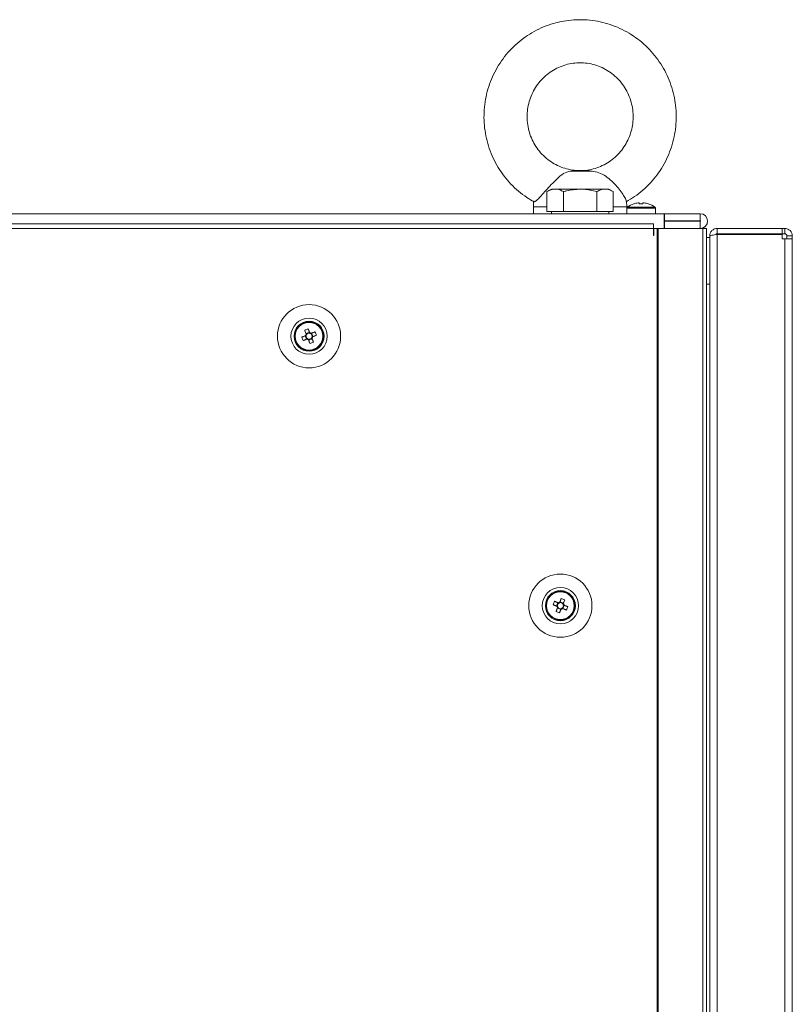
# Model space of a CAD drawing. Units: millimetres. Extents: x -3786 to 4614, y -3385 to 2555.
# Drawn here: x -2523 to -2308, y -14 to 260 of the extents above; entities that cross this region are included whole.
import ezdxf

# ---------------------------------------------------------------- set-up
doc = ezdxf.new("R2010")
doc.units = ezdxf.units.MM
doc.header["$LTSCALE"] = 5

msp = doc.modelspace()

# ---------------------------------------------------------------- linework, layer by layer
at = {"color": 7, "linetype": 'Continuous', "lineweight": 18}
for p, q in [((-2363.5, 217.71, -268.17), (-2369.6, 217.71, -268.17)), ((-2365.06, 217.87, -268.17), (-2368.41, 217.87, -268.17)), ((-2363.5, 217.71, -268.17), (-2365.06, 217.87, -268.17)), ((-2374.89, 212.72, -268.17), (-2376.13, 212.01, -268.17)), ((-2376.13, 206.47, -268.17), (-2376.13, 212.01, -268.17)), ((-2373.82, 212.72, -268.17), (-2374.89, 212.72, -268.17)), ((-2371.51, 206.47, -268.17), (-2371.51, 212.01, -268.17)), ((-2362.27, 206.47, -268.17), (-2362.27, 212.01, -268.17)), ((-2358.89, 212.72, -268.17), (-2359.96, 212.72, -268.17)), ((-2357.65, 212.01, -268.17), (-2358.89, 212.72, -268.17)), ((-2357.65, 206.47, -268.17), (-2357.65, 212.01, -268.17)), ((-2350.76, 208.89, -268.17), (-2350.41, 208.89, -268.17)), ((-2350.41, 208.64, -268.17), (-2350.41, 208.89, -268.17)), ((-2349.38, 208.89, -268.17), (-2349.03, 208.89, -268.17)), ((-2723.29, 205.87, -268.17), (-2343.49, 205.87, -268.17)), ((-2379.9, 207.74, -268.17), (-2379.9, 205.87, -268.17)), ((-2373.82, 206.47, -268.17), (-2376.13, 206.47, -268.17)), ((-2376.13, 206.47, -268.17), (-2374.89, 206.47, -268.17)), ((-2374.89, 206.47, -268.17), (-2374.89, 205.87, -268.17)), ((-2373.82, 206.47, -268.17), (-2366.89, 206.47, -268.17)), ((-2371.51, 206.47, -268.17), (-2373.82, 206.47, -268.17)), ((-2366.89, 206.47, -268.17), (-2371.51, 206.47, -268.17)), ((-2366.89, 206.47, -268.17), (-2359.96, 206.47, -268.17)), ((-2362.27, 206.47, -268.17), (-2366.89, 206.47, -268.17)), ((-2359.96, 206.47, -268.17), (-2362.27, 206.47, -268.17)), ((-2357.65, 206.47, -268.17), (-2359.96, 206.47, -268.17)), ((-2358.89, 205.87, -268.17), (-2358.89, 206.47, -268.17)), ((-2358.89, 206.47, -268.17), (-2357.65, 206.47, -268.17)), ((-2353.9, 205.87, -268.17), (-2353.9, 207.74, -268.17)), ((-2353.9, 207.42, -268.17), (-2353.9, 205.87, -268.17)), ((-2345.9, 205.87, -268.17), (-2345.9, 207.42, -268.17)), ((-2343.49, 205.87, -268.17), (-2343.49, 201.77, -268.17)), ((-2343.39, 205.87, -268.17), (-2343.49, 205.87, -268.17)), ((-2343.39, 203.87, -268.17), (-2343.39, 205.87, -268.17)), ((-2343.39, 205.87, -268.17), (-2333.44, 205.87, -268.17)), ((-2333.44, 203.87, -268.17), (-2333.44, 205.87, -268.17)), ((-2346.49, 203.02, -268.17), (-2718.29, 203.02, -268.17)), ((-2346.49, 203.02, -268.17), (-2346.49, 201.77, -268.17)), ((-2343.49, 203.87, -268.17), (-2343.39, 203.87, -268.17)), ((-2343.49, 203.87, -268.17), (-2343.39, 203.87, -268.17)), ((-2343.39, 203.87, -268.17), (-2333.44, 203.87, -268.17)), ((-2333.44, 203.87, -268.17), (-2343.39, 203.87, -268.17)), ((-2343.39, 203.77, -268.17), (-2343.39, 201.77, -268.17)), ((-2343.39, 203.77, -268.17), (-2333.44, 203.77, -268.17)), ((-2333.44, 203.87, -268.17), (-2333.44, 203.87, -268.17)), ((-2331.39, 203.82, -268.17), (-2331.39, 203.82, -268.17)), ((-2346.49, 201.77, -268.17), (-2718.29, 201.77, -268.17)), ((-2346.49, 199.77, -268.17), (-2346.49, 201.77, -268.17)), ((-2346.39, 201.77, -268.17), (-2346.49, 201.77, -268.17)), ((-2346.39, 199.77, -268.17), (-2346.39, 201.77, -268.17)), ((-2345.47, 201.77, -268.17), (-2346.39, 201.77, -268.17)), ((-2345.47, 201.77, -268.17), (-2345.47, -1658.23, -268.17)), ((-2345.16, 201.77, -268.17), (-2345.47, 201.77, -268.17)), ((-2345.16, 201.77, -268.17), (-2345.16, -1658.23, -268.17)), ((-2332.68, 201.77, -268.17), (-2345.16, 201.77, -268.17)), ((-2343.49, 201.87, -268.17), (-2343.39, 201.87, -268.17)), ((-2332.68, -1658.23, -268.17), (-2332.68, 201.77, -268.17)), ((-2332.68, 201.77, -268.17), (-2331.65, 201.77, -268.17)), ((-2331.65, -1658.23, -268.17), (-2331.65, 201.77, -268.17)), ((-2328.71, 200.09, -268.17), (-2329.12, 200.09, -268.17)), ((-2328.69, 200.27, -268.17), (-2328.69, 201.77, -268.17)), ((-2310.64, 201.77, -268.17), (-2328.69, 201.77, -268.17)), ((-2328.69, 200.27, -268.17), (-2328.69, 200.27, -268.17)), ((-2310.64, 200.27, -268.17), (-2328.69, 200.27, -268.17)), ((-2328.69, 200.27, -268.17), (-2310.64, 200.27, -268.17)), ((-2310.64, 200.1, -268.17), (-2328.69, 200.1, -268.17)), ((-2328.69, 200.1, -268.17), (-2328.69, -1656.55, -268.17)), ((-2310.64, 200.27, -268.17), (-2310.64, 201.77, -268.17)), ((-2309.89, 201.77, -268.17), (-2310.64, 201.77, -268.17)), ((-2309.89, 200.27, -268.17), (-2310.64, 200.27, -268.17)), ((-2310.64, 200.27, -268.17), (-2309.89, 200.27, -268.17)), ((-2310.64, 198.92, -268.17), (-2310.64, 200.1, -268.17)), ((-2309.89, 200.27, -268.17), (-2309.89, 201.77, -268.17)), ((-2309.89, 200.27, -268.17), (-2309.89, 200.27, -268.17)), ((-2346.39, 199.77, -268.17), (-2346.49, 199.77, -268.17)), ((-2330.79, 199.27, -268.17), (-2331.65, 199.27, -268.17)), ((-2330.79, 199.67, -268.17), (-2330.7, 199.67, -268.17)), ((-2330.79, 199.67, -268.17), (-2330.79, 199.6, -268.17)), ((-2330.79, 199.6, -268.17), (-2330.79, 187.88, -268.17)), ((-2310.64, 198.92, -268.17), (-2309.89, 198.92, -268.17)), ((-2309.89, -1655.38, -268.17), (-2309.89, 198.92, -268.17)), ((-2307.79, 198.92, -268.17), (-2309.89, 198.92, -268.17)), ((-2309.29, 199.67, -268.17), (-2307.79, 199.67, -268.17)), ((-2309.29, 198.92, -268.17), (-2309.29, 199.67, -268.17)), ((-2307.79, 198.92, -268.17), (-2307.79, 199.67, -268.17)), ((-2307.79, -1655.38, -268.17), (-2307.79, 198.92, -268.17)), ((-2330.79, 186.27, -268.17), (-2330.79, 187.88, -268.17)), ((-2330.79, -1642.73, -268.17), (-2330.79, 186.27, -268.17)), ((-2442.28, 172.88, -268.17), (-2443.23, 172.49, -268.17)), ((-2442.65, 173.81, -268.17), (-2442.28, 172.88, -268.17)), ((-2442.28, 172.88, -268.17), (-2442.16, 172.59, -268.17)), ((-2440.74, 172.99, -268.17), (-2441.67, 172.62, -268.17)), ((-2444.42, 171.51, -268.17), (-2443.49, 171.89, -268.17)), ((-2443.49, 171.89, -268.17), (-2443.21, 172, -268.17)), ((-2443.49, 171.89, -268.17), (-2443.11, 170.93, -268.17)), ((-2442.5, 170.67, -268.17), (-2441.55, 171.05, -268.17)), ((-2441.95, 172.5, -268.17), (-2441.67, 172.62, -268.17)), ((-2441.29, 171.66, -268.17), (-2441.67, 172.62, -268.17)), ((-2441.66, 171.34, -268.17), (-2441.55, 171.05, -268.17)), ((-2441.17, 170.12, -268.17), (-2441.55, 171.05, -268.17)), ((-2372.13, 98.81, -268.17), (-2372.5, 97.88, -268.17)), ((-2374.04, 97.99, -268.17), (-2373.11, 97.62, -268.17)), ((-2373.61, 95.12, -268.17), (-2373.23, 96.05, -268.17)), ((-2373.11, 97.62, -268.17), (-2373.49, 96.66, -268.17)), ((-2373.23, 96.05, -268.17), (-2373.12, 96.34, -268.17)), ((-2373.23, 96.05, -268.17), (-2372.28, 95.67, -268.17)), ((-2373.11, 97.62, -268.17), (-2372.83, 97.5, -268.17)), ((-2372.62, 97.59, -268.17), (-2372.5, 97.88, -268.17)), ((-2371.55, 97.49, -268.17), (-2372.5, 97.88, -268.17)), ((-2371.67, 95.93, -268.17), (-2371.29, 96.89, -268.17)), ((-2371.57, 97, -268.17), (-2371.29, 96.89, -268.17)), ((-2370.36, 96.51, -268.17), (-2371.29, 96.89, -268.17))]:
    msp.add_line(p, q, dxfattribs=at)
at = {"color": 8, "linetype": 'Continuous', "lineweight": 18}
for p, q in [((-2353.9, 207.42, -268.17), (-2349.9, 207.42, -268.17)), ((-2349.9, 207.71, -268.17), (-2353.75, 207.71, -268.17)), ((-2349.9, 207.71, -268.17), (-2346.04, 207.71, -268.17)), ((-2349.9, 207.42, -268.17), (-2345.9, 207.42, -268.17)), ((-2333.44, 203.77, -268.17), (-2333.44, 201.77, -268.17)), ((-2330.79, 186.27, -268.17), (-2331.65, 186.27, -268.17))]:
    msp.add_line(p, q, dxfattribs=at)
at = {"color": 7, "linetype": 'Continuous', "lineweight": 18, "elevation": -268.17, "flags": 128}
for points in [[(-2366.89, 212.72), (-2367.93, 212.72), (-2368.96, 212.72), (-2369.95, 212.72), (-2370.89, 212.72), (-2371.76, 212.72), (-2372.55, 212.72), (-2373.24, 212.72), (-2373.82, 212.72)], [(-2366.89, 212.72), (-2365.85, 212.72), (-2364.82, 212.72), (-2363.83, 212.72), (-2362.89, 212.72), (-2362.02, 212.72), (-2361.23, 212.72), (-2360.54, 212.72), (-2359.96, 212.72)], [(-2351.88, 208.64), (-2351.89, 208.65), (-2351.89, 208.65), (-2351.89, 208.66), (-2351.89, 208.66), (-2351.89, 208.66), (-2351.89, 208.65), (-2351.89, 208.65), (-2351.88, 208.64)], [(-2350.41, 208.89), (-2350.41, 208.87), (-2350.41, 208.85), (-2350.41, 208.82), (-2350.41, 208.79), (-2350.41, 208.76), (-2350.41, 208.72), (-2350.41, 208.68), (-2350.41, 208.64)], [(-2349.38, 208.64), (-2349.38, 208.68), (-2349.38, 208.72), (-2349.38, 208.76), (-2349.38, 208.79), (-2349.38, 208.82), (-2349.38, 208.85), (-2349.38, 208.87), (-2349.38, 208.89)], [(-2359.96, 206.47), (-2359.5, 206.47), (-2359.16, 206.47), (-2358.96, 206.47), (-2358.89, 206.47), (-2358.89, 206.47)], [(-2443.61, 173.42), (-2443.56, 173.3), (-2443.5, 173.17), (-2443.45, 173.04), (-2443.4, 172.91), (-2443.35, 172.78), (-2443.3, 172.65), (-2443.24, 172.52), (-2443.19, 172.39)], [(-2442.24, 172.77), (-2442.29, 172.9), (-2442.34, 173.03), (-2442.39, 173.16), (-2442.45, 173.29), (-2442.5, 173.42), (-2442.55, 173.55), (-2442.6, 173.68), (-2442.65, 173.81)], [(-2440.74, 172.99), (-2440.87, 172.94), (-2441, 172.89), (-2441.12, 172.84), (-2441.25, 172.79), (-2441.38, 172.73), (-2441.51, 172.68), (-2441.64, 172.63), (-2441.78, 172.57)], [(-2443.39, 171.93), (-2443.52, 171.88), (-2443.65, 171.82), (-2443.78, 171.77), (-2443.91, 171.72), (-2444.04, 171.67), (-2444.17, 171.61), (-2444.3, 171.56), (-2444.42, 171.51)], [(-2444.04, 170.56), (-2443.91, 170.61), (-2443.78, 170.66), (-2443.66, 170.71), (-2443.53, 170.76), (-2443.4, 170.81), (-2443.27, 170.87), (-2443.13, 170.92), (-2443, 170.97)], [(-2442.54, 170.78), (-2442.49, 170.64), (-2442.44, 170.51), (-2442.39, 170.38), (-2442.33, 170.25), (-2442.28, 170.12), (-2442.23, 170), (-2442.18, 169.87), (-2442.13, 169.74)], [(-2441.17, 170.12), (-2441.22, 170.25), (-2441.27, 170.38), (-2441.33, 170.51), (-2441.38, 170.64), (-2441.43, 170.77), (-2441.48, 170.9), (-2441.54, 171.03), (-2441.59, 171.16)], [(-2441.39, 171.62), (-2441.26, 171.67), (-2441.13, 171.72), (-2441, 171.78), (-2440.87, 171.83), (-2440.74, 171.88), (-2440.61, 171.93), (-2440.48, 171.98), (-2440.36, 172.04)], [(-2372.13, 98.81), (-2372.18, 98.68), (-2372.23, 98.55), (-2372.28, 98.42), (-2372.33, 98.29), (-2372.39, 98.16), (-2372.44, 98.03), (-2372.49, 97.9), (-2372.54, 97.77)], [(-2374.42, 97.04), (-2374.3, 96.98), (-2374.17, 96.93), (-2374.04, 96.88), (-2373.91, 96.83), (-2373.78, 96.78), (-2373.65, 96.72), (-2373.52, 96.67), (-2373.39, 96.62)], [(-2373, 97.57), (-2373.13, 97.63), (-2373.27, 97.68), (-2373.4, 97.73), (-2373.53, 97.79), (-2373.66, 97.84), (-2373.78, 97.89), (-2373.91, 97.94), (-2374.04, 97.99)], [(-2373.19, 96.16), (-2373.24, 96.03), (-2373.3, 95.9), (-2373.35, 95.77), (-2373.4, 95.64), (-2373.45, 95.51), (-2373.5, 95.38), (-2373.56, 95.25), (-2373.61, 95.12)], [(-2371.78, 95.97), (-2371.64, 95.92), (-2371.51, 95.87), (-2371.38, 95.81), (-2371.25, 95.76), (-2371.12, 95.71), (-2371, 95.66), (-2370.87, 95.61), (-2370.74, 95.56)], [(-2371.59, 97.39), (-2371.54, 97.52), (-2371.48, 97.65), (-2371.43, 97.78), (-2371.38, 97.91), (-2371.33, 98.04), (-2371.27, 98.17), (-2371.22, 98.3), (-2371.17, 98.42)], [(-2370.36, 96.51), (-2370.48, 96.56), (-2370.61, 96.61), (-2370.74, 96.67), (-2370.87, 96.72), (-2371, 96.77), (-2371.13, 96.82), (-2371.26, 96.88), (-2371.39, 96.93)], [(-2372.65, 94.74), (-2372.6, 94.87), (-2372.55, 95), (-2372.5, 95.12), (-2372.45, 95.25), (-2372.39, 95.38), (-2372.34, 95.51), (-2372.29, 95.64), (-2372.24, 95.78)]]:
    msp.add_lwpolyline(points, dxfattribs=at)
at = {"color": 8, "linetype": 'Continuous', "lineweight": 18, "elevation": -268.17, "flags": 128}
for points in [[(-2376.13, 207.74), (-2377.29, 207.74), (-2378.43, 207.74), (-2379.26, 207.74), (-2379.75, 207.74), (-2379.9, 207.74)], [(-2353.9, 207.74), (-2353.9, 207.74), (-2354.11, 207.74), (-2354.67, 207.74), (-2355.57, 207.74), (-2356.77, 207.74), (-2357.65, 207.74)]]:
    msp.add_lwpolyline(points, dxfattribs=at)
at = {"color": 7, "linetype": 'Continuous', "lineweight": 18}
for centre, radius in [((-2442.39, 171.77, -268.17), 8.8), ((-2442.39, 171.77, -268.17), 5.04), ((-2442.39, 171.77, -268.17), 4.18), ((-2442.39, 171.77, -268.17), 4), ((-2442.39, 171.77, -268.17), 3.85), ((-2372.39, 96.77, -268.17), 8.8), ((-2372.39, 96.77, -268.17), 5.04), ((-2372.39, 96.77, -268.17), 4.18), ((-2372.39, 96.77, -268.17), 4), ((-2372.39, 96.77, -268.17), 3.85)]:
    msp.add_circle(centre, radius, dxfattribs=at)
for centre, radius, start, end in [((-2349.9, 202.47, -268.17), 6.5, 107.8626, 126.3584), ((-2349.9, 202.47, -268.17), 6.48, 97.6968, 107.8351), ((-2349.9, 201.52, -268.17), 7.14, 85.8633, 94.1367), ((-2349.9, 202.47, -268.17), 6.48, 72.1649, 82.3032), ((-2345.41, 207.41, -268.17), 2.79, 153.2596, 153.6842), ((-2349.9, 202.47, -268.17), 6.5, 53.6416, 72.1374), ((-2374.37, 389.01, -268.17), 182.54, 269.8382, 270.1746), ((-2333.44, 203.82, -268.17), 2.05, 271.215, 90), ((-2333.44, 203.82, -268.17), 0.05, 270, 90), ((-2333.44, 203.82, -268.17), 0.05, 1.7041, 90), ((-2333.44, 203.82, -268.17), 2.05, 273.3123, 0), ((-2309.89, 199.67, -268.17), 2.1, 0, 90), ((-2309.89, 199.67, -268.17), 0.6, 0, 90), ((-2309.89, 199.67, -268.17), 0.6, 0, 90), ((-2437.78, 160.29, -268.17), 14.37, 109.8206, 113.9279), ((-2442.39, 171.77, -268.17), 1.01, 52.5665, 81.1927), ((-2453.89, 167.15, -268.17), 14.39, 19.8284, 23.9305), ((-2442.39, 171.77, -268.17), 4, 180, 0), ((-2430.89, 176.39, -268.17), 14.39, 199.8284, 203.9305), ((-2442.39, 171.77, -268.17), 1.01, 142.5665, 171.1927), ((-2442.39, 171.77, -268.17), 0.851, 164.6385, 239.1207), ((-2442.39, 171.77, -268.17), 0.851, 149.1207, 164.6385), ((-2442.39, 171.77, -268.17), 0.851, 74.6385, 149.1207), ((-2442.39, 171.77, -268.17), 1.01, 232.5665, 261.1927), ((-2442.39, 171.77, -268.17), 0.851, 239.1207, 254.6385), ((-2442.39, 171.77, -268.17), 0.851, 254.6385, 329.1207), ((-2442.39, 171.77, -268.17), 0.851, 59.1207, 74.6385), ((-2447, 183.26, -268.17), 14.37, 289.8206, 293.9279), ((-2442.39, 171.77, -268.17), 0.851, 344.6385, 59.1207), ((-2442.39, 171.77, -268.17), 0.851, 329.1207, 344.6385), ((-2442.39, 171.77, -268.17), 1.01, 322.5665, 351.1927), ((-2377.02, 85.24, -268.17), 14.42, 66.0734, 70.1655), ((-2372.39, 96.77, -268.17), 4, 180, 0), ((-2360.93, 92.17, -268.17), 14.35, 156.0634, 160.1777), ((-2372.39, 96.77, -268.17), 1.01, 188.8073, 217.4335), ((-2372.39, 96.77, -268.17), 0.851, 120.8793, 195.3615), ((-2372.39, 96.77, -268.17), 0.851, 195.3615, 210.8793), ((-2372.39, 96.77, -268.17), 0.851, 210.8793, 285.3615), ((-2372.39, 96.77, -268.17), 1.01, 98.8073, 127.4335), ((-2372.39, 96.77, -268.17), 0.851, 105.3615, 120.8793), ((-2372.39, 96.77, -268.17), 0.851, 30.8793, 105.3615), ((-2372.39, 96.77, -268.17), 1.01, 278.8073, 307.4335), ((-2372.39, 96.77, -268.17), 0.851, 285.3615, 300.8793), ((-2372.39, 96.77, -268.17), 0.851, 300.8793, 15.3615), ((-2372.39, 96.77, -268.17), 0.851, 15.3615, 30.8793), ((-2372.39, 96.77, -268.17), 1.01, 8.8073, 37.4335), ((-2383.9, 101.4, -268.17), 14.4, 336.068, 340.1681), ((-2367.79, 108.23, -268.17), 14.34, 246.0619, 250.1771)]:
    msp.add_arc(centre, radius, start, end, dxfattribs=at)
for points, knots in [([(-2366.9, 259.87, -268.17), (-2367.47, 259.86, -268.17), (-2369.01, 259.83, -268.17), (-2371.51, 259.52, -268.17), (-2374.33, 258.86, -268.17), (-2377.07, 257.9, -268.17), (-2379.69, 256.65, -268.17), (-2382.16, 255.11, -268.17), (-2384.45, 253.32, -268.17), (-2386.54, 251.29, -268.17), (-2388.4, 249.04, -268.17), (-2390, 246.6, -268.17), (-2391.34, 244.01, -268.17), (-2392.39, 241.28, -268.17), (-2393.14, 238.45, -268.17), (-2393.59, 235.56, -268.17), (-2393.72, 232.63, -268.17), (-2393.53, 229.71, -268.17), (-2393.04, 226.82, -268.17), (-2392.24, 224.01, -268.17), (-2391.14, 221.3, -268.17), (-2389.76, 218.72, -268.17), (-2388.1, 216.31, -268.17), (-2386.21, 214.09, -268.17), (-2384.08, 212.1, -268.17), (-2381.91, 210.44, -268.17), (-2380.38, 209.57, -268.17), (-2379.69, 209.18, -268.17)], [0, 0, 0, 0, 0.024416, 0.065304, 0.106203, 0.147105, 0.18801, 0.228923, 0.269845, 0.310778, 0.351724, 0.392684, 0.433655, 0.47464, 0.515636, 0.556643, 0.597656, 0.638676, 0.679697, 0.72072, 0.761737, 0.802751, 0.843756, 0.884749, 0.925732, 0.966702, 1, 1, 1, 1]), ([(-2354.09, 209.17, -268.17), (-2353.28, 209.64, -268.17), (-2351.64, 210.6, -268.17), (-2349.38, 212.39, -268.17), (-2347.29, 214.41, -268.17), (-2345.43, 216.66, -268.17), (-2343.82, 219.09, -268.17), (-2342.47, 221.69, -268.17), (-2341.42, 224.41, -268.17), (-2340.66, 227.24, -268.17), (-2340.21, 230.13, -268.17), (-2340.08, 233.06, -268.17), (-2340.25, 235.98, -268.17), (-2340.74, 238.87, -268.17), (-2341.54, 241.68, -268.17), (-2342.63, 244.4, -268.17), (-2344.01, 246.98, -268.17), (-2345.66, 249.39, -268.17), (-2347.55, 251.61, -268.17), (-2349.67, 253.61, -268.17), (-2352, 255.37, -268.17), (-2354.5, 256.86, -268.17), (-2357.14, 258.07, -268.17), (-2359.9, 258.99, -268.17), (-2362.73, 259.59, -268.17), (-2365.08, 259.84, -268.17), (-2366.47, 259.86, -268.17), (-2366.9, 259.87, -268.17)], [0, 0, 0, 0, 0.0395443, 0.0804677, 0.1214006, 0.1623472, 0.2033064, 0.2442788, 0.2852647, 0.3262608, 0.3672683, 0.4082815, 0.4493017, 0.4903253, 0.5313481, 0.5723664, 0.613381, 0.6543863, 0.6953811, 0.7363652, 0.7773355, 0.8182933, 0.8592375, 0.9001693, 0.9410906, 0.982003, 1, 1, 1, 1]), ([(-2366.91, 217.9, -268.17), (-2367.46, 217.91, -268.17), (-2368.72, 217.92, -268.17), (-2370.67, 218.32, -268.17), (-2372.71, 219.02, -268.17), (-2374.62, 220.02, -268.17), (-2376.37, 221.3, -268.17), (-2377.92, 222.81, -268.17), (-2379.24, 224.54, -268.17), (-2380.29, 226.44, -268.17), (-2381.07, 228.47, -268.17), (-2381.55, 230.6, -268.17), (-2381.72, 232.77, -268.17), (-2381.58, 234.94, -268.17), (-2381.13, 237.07, -268.17), (-2380.38, 239.11, -268.17), (-2379.36, 241.02, -268.17), (-2378.07, 242.76, -268.17), (-2376.55, 244.3, -268.17), (-2374.82, 245.59, -268.17), (-2372.93, 246.62, -268.17), (-2370.91, 247.36, -268.17), (-2368.88, 247.79, -268.17), (-2367.53, 247.85, -268.17), (-2366.9, 247.87, -268.17)], [0, 0, 0, 0, 0.035594, 0.08199, 0.128373, 0.174723, 0.221026, 0.267272, 0.313456, 0.35958, 0.40565, 0.451673, 0.497665, 0.543638, 0.589604, 0.63558, 0.681579, 0.727613, 0.7737, 0.819844, 0.866051, 0.912319, 0.958643, 1, 1, 1, 1]), ([(-2366.9, 247.87, -268.17), (-2366.58, 247.86, -268.17), (-2365.55, 247.84, -268.17), (-2363.82, 247.59, -268.17), (-2361.75, 246.99, -268.17), (-2359.79, 246.08, -268.17), (-2357.99, 244.9, -268.17), (-2356.37, 243.46, -268.17), (-2354.97, 241.8, -268.17), (-2353.82, 239.96, -268.17), (-2352.95, 237.96, -268.17), (-2352.37, 235.86, -268.17), (-2352.1, 233.7, -268.17), (-2352.14, 231.52, -268.17), (-2352.48, 229.37, -268.17), (-2353.13, 227.3, -268.17), (-2354.06, 225.34, -268.17), (-2355.27, 223.54, -268.17), (-2356.72, 221.93, -268.17), (-2358.38, 220.55, -268.17), (-2360.21, 219.44, -268.17), (-2362.2, 218.59, -268.17), (-2364.28, 218.07, -268.17), (-2365.87, 217.84, -268.17), (-2366.75, 217.89, -268.17), (-2366.91, 217.9, -268.17)], [0, 0, 0, 0, 0.020485, 0.066817, 0.113175, 0.159506, 0.205795, 0.25203, 0.298202, 0.344317, 0.390371, 0.436378, 0.482346, 0.528293, 0.57423, 0.62017, 0.666126, 0.712117, 0.758154, 0.804247, 0.850401, 0.896619, 0.942894, 0.989216, 1, 1, 1, 1]), ([(-2369.6, 217.71, -268.17), (-2370.24, 217.54, -268.17), (-2371.51, 217.2, -268.17), (-2373.21, 215.73, -268.17), (-2374.92, 213.99, -268.17), (-2376.43, 212.31, -268.17), (-2377.75, 210.83, -268.17), (-2378.77, 209.76, -268.17), (-2379.46, 209.16, -268.17), (-2379.61, 209.19, -268.17), (-2379.68, 209.21, -268.17)], [0, 0, 0, 0, 0.162713, 0.325819, 0.450312, 0.575154, 0.691153, 0.802848, 0.913208, 1, 1, 1, 1]), ([(-2368.41, 217.87, -268.17), (-2368.69, 217.83, -268.17), (-2369.05, 217.77, -268.17), (-2369.5, 217.72, -268.17), (-2369.6, 217.71, -268.17)], [0, 0, 0, 0, 0.765449, 1, 1, 1, 1]), ([(-2354.09, 209.48, -268.17), (-2354.09, 209.54, -268.17), (-2354.1, 209.75, -268.17), (-2354.55, 210.63, -268.17), (-2355.4, 211.95, -268.17), (-2356.61, 213.48, -268.17), (-2358.09, 215.02, -268.17), (-2359.82, 216.39, -268.17), (-2361.59, 217.37, -268.17), (-2362.89, 217.6, -268.17), (-2363.5, 217.71, -268.17)], [0, 0, 0, 0, 0.057198, 0.183738, 0.31043, 0.438192, 0.569365, 0.70853, 0.863964, 1, 1, 1, 1]), ([(-2376.13, 212.01, -268.17), (-2375.75, 212.21, -268.17), (-2375, 212.61, -268.17), (-2374.21, 212.69, -268.17), (-2373.82, 212.72, -268.17)], [0, 0, 0, 0, 0.49546, 1, 1, 1, 1]), ([(-2373.82, 212.72, -268.17), (-2373.76, 212.72, -268.17), (-2373.35, 212.72, -268.17), (-2372.57, 212.56, -268.17), (-2371.86, 212.19, -268.17), (-2371.51, 212.01, -268.17)], [0, 0, 0, 0, 0.0700855, 0.5307835, 1, 1, 1, 1]), ([(-2371.51, 212.01, -268.17), (-2371.22, 212.09, -268.17), (-2369.72, 212.51, -268.17), (-2368.16, 212.63, -268.17), (-2366.89, 212.72, -268.17)], [0, 0, 0, 0, 0.188698, 1, 1, 1, 1]), ([(-2366.89, 212.72, -268.17), (-2366.55, 212.72, -268.17), (-2364.99, 212.68, -268.17), (-2363.47, 212.31, -268.17), (-2362.27, 212.01, -268.17)], [0, 0, 0, 0, 0.214377, 1, 1, 1, 1]), ([(-2362.27, 212.01, -268.17), (-2361.9, 212.21, -268.17), (-2361.14, 212.61, -268.17), (-2360.36, 212.69, -268.17), (-2359.96, 212.72, -268.17)], [0, 0, 0, 0, 0.495455, 1, 1, 1, 1]), ([(-2359.96, 212.72, -268.17), (-2359.91, 212.72, -268.17), (-2359.49, 212.72, -268.17), (-2358.71, 212.56, -268.17), (-2358.01, 212.19, -268.17), (-2357.65, 212.01, -268.17)], [0, 0, 0, 0, 0.070084, 0.530779, 1, 1, 1, 1]), ([(-2379.74, 209.48, -268.17), (-2379.74, 209.47, -268.17), (-2379.89, 208.92, -268.17), (-2379.94, 208.32, -268.17), (-2379.89, 207.75, -268.17), (-2379.89, 207.74, -268.17)], [0, 0, 0, 0, 0.019456, 0.982064, 1, 1, 1, 1]), ([(-2353.92, 207.75, -268.17), (-2353.92, 208.23, -268.17), (-2353.9, 208.81, -268.17), (-2354.04, 209.38, -268.17), (-2354.07, 209.48, -268.17)], [0, 0, 0, 0, 0.817493, 1, 1, 1, 1]), ([(-2353.7, 207.73, -268.17), (-2353.71, 207.73, -268.17), (-2353.75, 207.71, -268.17), (-2353.81, 207.66, -268.17), (-2353.87, 207.56, -268.17), (-2353.9, 207.47, -268.17), (-2353.89, 207.42, -268.17), (-2353.89, 207.41, -268.17)], [0, 0, 0, 0, 0.0566126, 0.3132162, 0.611883, 0.9376163, 1, 1, 1, 1]), ([(-2345.9, 207.42, -268.17), (-2345.9, 207.43, -268.17), (-2345.89, 207.49, -268.17), (-2345.93, 207.57, -268.17), (-2345.99, 207.66, -268.17), (-2346.03, 207.7, -268.17), (-2346.06, 207.72, -268.17), (-2346.06, 207.72, -268.17)], [0, 0, 0, 0, 0.123112, 0.471842, 0.750828, 0.985686, 1, 1, 1, 1]), ([(-2328.69, 201.77, -268.17), (-2328.96, 201.74, -268.17), (-2329.52, 201.68, -268.17), (-2330.21, 201.19, -268.17), (-2330.7, 200.5, -268.17), (-2330.76, 199.95, -268.17), (-2330.79, 199.67, -268.17)], [0, 0, 0, 0, 0.250002, 0.500012, 0.750011, 1, 1, 1, 1]), ([(-2330.79, 199.6, -268.17), (-2330.76, 199.64, -268.17), (-2330.7, 199.73, -268.17), (-2330.21, 199.85, -268.17), (-2329.52, 199.97, -268.17), (-2328.96, 200.06, -268.17), (-2328.69, 200.1, -268.17)], [0, 0, 0, 0, 0.25, 0.499999, 0.75, 1, 1, 1, 1]), ([(-2328.69, 200.27, -268.17), (-2328.77, 200.26, -268.17), (-2328.92, 200.24, -268.17), (-2329.09, 200.14, -268.17), (-2329.15, 200.05, -268.17), (-2329.16, 200.02, -268.17)], [0, 0, 0, 0, 0.420327, 0.840655, 1, 1, 1, 1]), ([(-2442.16, 172.59, -268.17), (-2442.17, 172.6, -268.17), (-2442.19, 172.65, -268.17), (-2442.21, 172.71, -268.17), (-2442.23, 172.76, -268.17), (-2442.24, 172.77, -268.17)], [0, 0, 0, 0, 0.069983, 0.88662, 1, 1, 1, 1]), ([(-2443.21, 172, -268.17), (-2443.21, 172, -268.17), (-2443.27, 171.98, -268.17), (-2443.33, 171.95, -268.17), (-2443.38, 171.93, -268.17), (-2443.39, 171.93, -268.17)], [0, 0, 0, 0, 0.069979, 0.886625, 1, 1, 1, 1]), ([(-2443.19, 172.39, -268.17), (-2443.19, 172.38, -268.17), (-2443.17, 172.33, -268.17), (-2443.14, 172.27, -268.17), (-2443.12, 172.21, -268.17), (-2443.12, 172.21, -268.17)], [0, 0, 0, 0, 0.113373, 0.930021, 1, 1, 1, 1]), ([(-2443, 170.97, -268.17), (-2443, 170.97, -268.17), (-2442.94, 171, -268.17), (-2442.89, 171.02, -268.17), (-2442.83, 171.04, -268.17), (-2442.83, 171.04, -268.17)], [0, 0, 0, 0, 0.113377, 0.930021, 1, 1, 1, 1]), ([(-2442.62, 170.95, -268.17), (-2442.61, 170.95, -268.17), (-2442.59, 170.89, -268.17), (-2442.57, 170.84, -268.17), (-2442.55, 170.78, -268.17), (-2442.54, 170.78, -268.17)], [0, 0, 0, 0, 0.06998, 0.88662, 1, 1, 1, 1]), ([(-2441.78, 172.57, -268.17), (-2441.78, 172.57, -268.17), (-2441.84, 172.55, -268.17), (-2441.89, 172.53, -268.17), (-2441.95, 172.51, -268.17), (-2441.95, 172.5, -268.17)], [0, 0, 0, 0, 0.11338, 0.930018, 1, 1, 1, 1]), ([(-2441.59, 171.16, -268.17), (-2441.59, 171.17, -268.17), (-2441.61, 171.22, -268.17), (-2441.64, 171.28, -268.17), (-2441.66, 171.33, -268.17), (-2441.66, 171.34, -268.17)], [0, 0, 0, 0, 0.113373, 0.930017, 1, 1, 1, 1]), ([(-2441.57, 171.55, -268.17), (-2441.56, 171.55, -268.17), (-2441.51, 171.57, -268.17), (-2441.45, 171.6, -268.17), (-2441.4, 171.62, -268.17), (-2441.39, 171.62, -268.17)], [0, 0, 0, 0, 0.069982, 0.88662, 1, 1, 1, 1]), ([(-2373.39, 96.62, -268.17), (-2373.38, 96.62, -268.17), (-2373.33, 96.6, -268.17), (-2373.27, 96.57, -268.17), (-2373.21, 96.55, -268.17), (-2373.21, 96.55, -268.17)], [0, 0, 0, 0, 0.113375, 0.930018, 1, 1, 1, 1]), ([(-2373.12, 96.34, -268.17), (-2373.12, 96.33, -268.17), (-2373.14, 96.28, -268.17), (-2373.17, 96.22, -268.17), (-2373.19, 96.17, -268.17), (-2373.19, 96.16, -268.17)], [0, 0, 0, 0, 0.069976, 0.88662, 1, 1, 1, 1]), ([(-2372.83, 97.5, -268.17), (-2372.83, 97.51, -268.17), (-2372.89, 97.53, -268.17), (-2372.94, 97.55, -268.17), (-2373, 97.57, -268.17), (-2373, 97.57, -268.17)], [0, 0, 0, 0, 0.069979, 0.886625, 1, 1, 1, 1]), ([(-2372.54, 97.77, -268.17), (-2372.55, 97.76, -268.17), (-2372.57, 97.71, -268.17), (-2372.59, 97.65, -268.17), (-2372.61, 97.6, -268.17), (-2372.62, 97.59, -268.17)], [0, 0, 0, 0, 0.113376, 0.930017, 1, 1, 1, 1]), ([(-2372.24, 95.78, -268.17), (-2372.23, 95.78, -268.17), (-2372.21, 95.84, -268.17), (-2372.19, 95.89, -268.17), (-2372.17, 95.95, -268.17), (-2372.16, 95.95, -268.17)], [0, 0, 0, 0, 0.113376, 0.930017, 1, 1, 1, 1]), ([(-2371.95, 96.04, -268.17), (-2371.95, 96.04, -268.17), (-2371.89, 96.02, -268.17), (-2371.84, 96, -268.17), (-2371.78, 95.97, -268.17), (-2371.78, 95.97, -268.17)], [0, 0, 0, 0, 0.069982, 0.886621, 1, 1, 1, 1]), ([(-2371.66, 97.21, -268.17), (-2371.66, 97.21, -268.17), (-2371.64, 97.27, -268.17), (-2371.61, 97.33, -268.17), (-2371.59, 97.38, -268.17), (-2371.59, 97.39, -268.17)], [0, 0, 0, 0, 0.069983, 0.886623, 1, 1, 1, 1]), ([(-2371.39, 96.93, -268.17), (-2371.4, 96.93, -268.17), (-2371.45, 96.95, -268.17), (-2371.51, 96.98, -268.17), (-2371.56, 97, -268.17), (-2371.57, 97, -268.17)], [0, 0, 0, 0, 0.11338, 0.930018, 1, 1, 1, 1])]:
    msp.add_open_spline(points, degree=3, knots=knots, dxfattribs=at)

doc.saveas('drawing.dxf')
